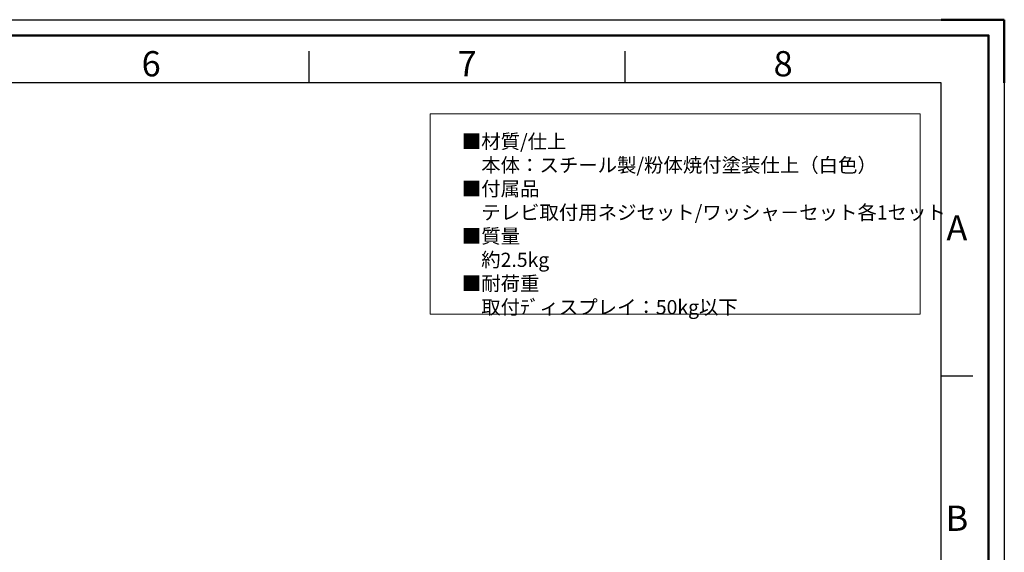
# Model space of a CAD drawing. Units: millimetres. Extents: x 3853 to 5533, y 4170 to 5358.
# Drawn here: x 4910 to 5533, y 5021 to 5358 of the extents above; entities that cross this region are included whole.
import ezdxf
from ezdxf.enums import TextEntityAlignment as Align

# ---------------------------------------------------------------- set-up
doc = ezdxf.new("R2010")
doc.units = ezdxf.units.MM
doc.header["$LTSCALE"] = 10
doc.layers.add('AM_12', color=7, linetype='Continuous', lineweight=50, plot=False)
doc.layers.add('AM_BOR', color=7, linetype='Continuous', lineweight=50)
doc.layers.add('CSLAYER1', color=7, linetype='Continuous', lineweight=13)
doc.styles.add('ACISOTS', font='isocp.shx', dxfattribs={"height": 1})
doc.styles.get("Standard").update_dxf_attribs({"font": 'ISOCP.SHX', "bigfont": 'EXTFONT.SHX'})

# ---------------------------------------------------------------- blocks, each defined once
blk = doc.blocks.new('ISO_A3')
for p, q in [((410, 287), (10, 287)), ((410, 10), (410, 287))]:
    blk.add_line(p, q)
at = {"layer": 'AM_BOR', "color": 1, "lineweight": 25}
for p, q in [((0, 297), (420, 297)), ((420, 297), (420, 0)), ((310, 287), (310, 292)), ((360, 287), (360, 292)), ((415, 240.5), (410, 240.5))]:
    blk.add_line(p, q, dxfattribs=at)
at = {"layer": 'AM_BOR'}
for p, q in [((420, 297), (410, 297)), ((420, 287), (420, 297))]:
    blk.add_line(p, q, dxfattribs=at)
at = {"layer": 'AM_BOR', "color": 1, "lineweight": 25, "style": 'ACISOTS'}
for s, p in [('6', (285, 289.5)), ('7', (335, 289.5)), ('8', (385, 289.5)), ('A', (412.5, 263.5)), ('B', (412.5, 217.5))]:
    blk.add_text(s, height=4, dxfattribs=at).set_placement(p, align=Align.MIDDLE)

msp = doc.modelspace()

# ---------------------------------------------------------------- linework, layer by layer
at = {"layer": 'AM_12', "ltscale": 0.5}
msp.add_lwpolyline([(3863.229, 5348.355), (5523.229, 5348.355), (5523.229, 4180.355), (3863.229, 4180.355)], close=True, dxfattribs=at)
at = {"layer": 'CSLAYER1', "color": 7}
for p, q in [((5169.904, 5298.689), (5480.072, 5298.689)), ((5169.904, 5171.796), (5169.904, 5298.689)), ((5480.072, 5298.689), (5480.072, 5171.796))]:
    msp.add_line(p, q, dxfattribs=at)
at = {"layer": 'CSLAYER1'}
msp.add_line((5169.904, 5171.796), (5480.072, 5171.796), dxfattribs=at)

# ---------------------------------------------------------------- block references
at = {"lineweight": 0, "xscale": 4, "yscale": 4, "zscale": 4}
msp.add_blockref('ISO_A3', (3853.229, 4170.355), dxfattribs=at)

# ---------------------------------------------------------------- texts
at = {"layer": 'CSLAYER1', "color": 7, "insert": (5189.892, 5285.707), "char_height": 9, "width": 288.37304, "attachment_point": 1}
msp.add_mtext('■材質{\\Fisocp2|c128;/}仕上{\\Fisocp2|c128;\\P}\u3000本体：スチール製{\\Fisocp2|c128;/}粉体焼付塗装仕上（白色）{\\Fisocp2|c128;\\P}■付属品{\\Fisocp2|c128;\\P}\u3000テレビ取付用ネジセット/ワッシャ－セット各1セット\\P■質量{\\Fisocp2|c128;\\P}\u3000約{\\Fisocp2|c128;2.5kg\\P}■{\\C0;耐荷重\\Fisocp2|c128;\\P\\Fisocp,extfont|c128;\u3000取付ﾃﾞィスプレイ：50\\Fisocp2|c128;kg\\Fisocp,extfont|c128;以下}', dxfattribs=at)

doc.saveas('drawing.dxf')
